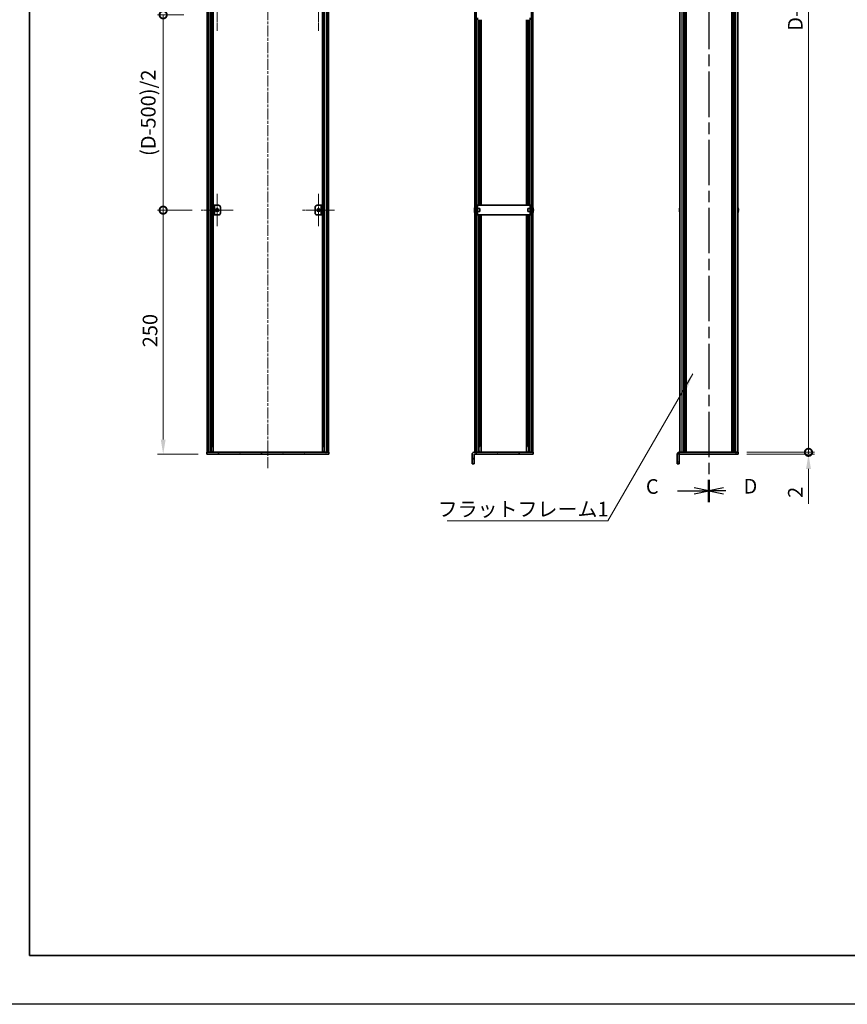
# Model space of a CAD drawing. Units: millimetres. Extents: x -50 to 7754, y -50 to 5419.
# Drawn here: x 792 to 1640, y -50 to 958 of the extents above; entities that cross this region are included whole.
import ezdxf

# ---------------------------------------------------------------- set-up
doc = ezdxf.new("R2010")
doc.units = ezdxf.units.MM
doc.header["$LTSCALE"] = 2
doc.linetypes.add('CHAIN', pattern=[0.3543, 0.2362, -0.0295, 0.0591, -0.0295])
doc.layers.get('Defpoints').update_dxf_attribs({"lineweight": 25})
for name, color, linetype, lineweight in [('Border (ISO)', 7, 'Continuous', 35), ('Center Mark (ISO)', 131, 'Continuous', 18), ('Centerline (ISO)', 131, 'Continuous', 18), ('Dimension (ISO)', 7, 'Continuous', 18), ('Hatch (ISO)', 1, 'Continuous', 18), ('Section Line (ISO)', 7, 'CHAIN', 25), ('Symbol (ISO)', 7, 'Continuous', 18), ('Visible (ISO)', 7, 'Continuous', 35), ('Visible Narrow (ISO)', 7, 'Continuous', 25)]:
    doc.layers.add(name, color=color, linetype=linetype, lineweight=lineweight)
doc.styles.add('Note Text (TK)', font='txt')
doc.dimstyles.new('Default - Method 1b (TK)', dxfattribs={"dimscale": 2, "dimtxt": 2.5, "dimasz": 2.5, "dimexe": 1, "dimexo": 1.5, "dimgap": 1, "dimtad": 1, "dimtoh": 1, "dimrnd": 1e-08, "dimdsep": 46, "dimtxsty": 'Note Text (TK)', "dimcen": 0.09, "dimdle": 5, "dimclrd": 100, "dimclre": 100, "dimclrt": 7, "dimadec": 1, "dimazin": 1, "dimtfac": 1, "dimtmove": 0, "dimatfit": 3, "dimfxl": 1, "dimtolj": 1, "dimlwd": -1, "dimlwe": -1, "dimarcsym": 0})
doc.dimstyles.new('Default - Method 1b (TK)$7', dxfattribs={"dimscale": 2, "dimtxt": 2.5, "dimasz": 2.5, "dimexe": 1, "dimexo": 1.5, "dimgap": 1, "dimtad": 1, "dimtoh": 1, "dimrnd": 1e-08, "dimdsep": 46, "dimtxsty": 'Note Text (TK)', "dimcen": 0.09, "dimdle": 5, "dimclrd": 100, "dimclre": 100, "dimclrt": 7, "dimadec": 1, "dimazin": 1, "dimtfac": 1, "dimtmove": 0, "dimatfit": 3, "dimfxl": 1, "dimtolj": 1, "dimlwd": -1, "dimlwe": -1, "dimarcsym": 0})
pattern_1 = [(45, (715, -48), (-13.47038, 13.47038), [])]
pattern_2 = [(135.0002, (715, -48), (-13.47033, -13.47043), [])]
pattern_3 = [(60, (715, -48), (-16.4978, 9.525), [])]

# ---------------------------------------------------------------- blocks, each defined once
blk = doc.blocks.new('図面枠 tk図枠')
at = {"layer": 'Border (ISO)'}
for p, q in [((14.5, 289), (14.5, 8)), ((14.5, 8), (405.5, 8))]:
    blk.add_line(p, q, dxfattribs=at)
blk = doc.blocks.new('2dTransSection2')
at = {"layer": 'Section Line (ISO)', "linetype": 'CHAIN', "ltscale": 16.382046}
blk.add_line((130.5, 251.72), (130.5, 85.39), dxfattribs=at)
at = {"layer": 'Section Line (ISO)', "linetype": 'Continuous', "lineweight": 50}
for p, q in [((130.5, 251.72), (130.5, 247.91)), ((130.5, 89.2), (130.5, 85.39))]:
    blk.add_line(p, q, dxfattribs=at)
at = {"layer": 'Section Line (ISO)', "linetype": 'Continuous'}
for p, q in [((125.15, 249.81), (128, 249.81)), ((130.5, 249.81), (128, 250.31)), ((128, 249.81), (130.5, 249.81)), ((128, 249.31), (130.5, 249.81)), ((130.5, 87.3), (128, 87.8)), ((125.15, 87.3), (128, 87.3)), ((128, 87.3), (130.5, 87.3)), ((128, 86.8), (130.5, 87.3))]:
    blk.add_line(p, q, dxfattribs=at)
at = {"layer": 'Section Line (ISO)', "char_height": 2.5, "attachment_point": 7, "style": 'Note Text (TK)'}
for insert in [(119.74, 248.54), (119.74, 86.02)]:
    blk.add_mtext('C', dxfattribs=dict(at, insert=insert))
blk = doc.blocks.new('2dTransSection3')
at = {"layer": 'Section Line (ISO)', "linetype": 'CHAIN', "ltscale": 16.381622}
blk.add_line((130.5, 251.71), (130.5, 85.4), dxfattribs=at)
at = {"layer": 'Section Line (ISO)', "linetype": 'Continuous', "lineweight": 50}
for p, q in [((130.5, 251.71), (130.5, 247.91)), ((130.5, 89.2), (130.5, 85.4))]:
    blk.add_line(p, q, dxfattribs=at)
at = {"layer": 'Section Line (ISO)', "linetype": 'Continuous'}
for p, q in [((133, 250.31), (130.5, 249.81)), ((133, 249.81), (130.5, 249.81)), ((130.5, 249.81), (133, 249.31)), ((133.37, 249.81), (133, 249.81)), ((133, 87.8), (130.5, 87.3)), ((133, 87.3), (130.5, 87.3)), ((130.5, 87.3), (133, 86.8)), ((133.37, 87.3), (133, 87.3))]:
    blk.add_line(p, q, dxfattribs=at)
at = {"layer": 'Section Line (ISO)', "char_height": 2.5, "attachment_point": 7, "style": 'Note Text (TK)'}
for insert in [(136.42, 248.58), (136.42, 86.07)]:
    blk.add_mtext('D', dxfattribs=dict(at, insert=insert))
blk = doc.blocks.new('_DotSmall')
at = {"color": 0, "linetype": 'ByBlock', "const_width": 0.5}
blk.add_lwpolyline([(-0.0625, 0, 1), (0.0625, 0, 1)], format="xyb", close=True, dxfattribs=at)
blk = doc.blocks.new('*D43')
at = {"layer": 'Defpoints', "color": 0}
for p in [(939, 963.3), (969, 963.3), (977.8, 763.3)]:
    blk.add_point(p, dxfattribs=at)
at = {"layer": 'Dimension (ISO)', "color": 100}
for p, q in [((960, 963.3), (933, 963.3)), ((939, 763.3), (939, 963.3)), ((968.8, 763.3), (933, 763.3))]:
    blk.add_line(p, q, dxfattribs=at)
at = {"layer": 'Dimension (ISO)', "color": 100, "xscale": 15, "yscale": 15, "zscale": 15}
for p, rotation in [((939, 963.3), 90), ((939, 763.3), 270)]:
    blk.add_blockref('_DotSmall', p, dxfattribs=dict(at, rotation=rotation))
at = {"layer": 'Dimension (ISO)', "color": 7, "insert": (923.7, 814.2), "char_height": 15, "attachment_point": 4, "rotation": 90, "style": 'Note Text (TK)'}
blk.add_mtext('\\A1; \\fＭＳ Ｐゴシック|b0|i0;\\H15.0000;(D-500)/2', dxfattribs=at)
blk = doc.blocks.new('*D44')
at = {"layer": 'Defpoints', "color": 0}
for p in [(939, 763.3), (977.8, 763.3), (983.7, 513.3)]:
    blk.add_point(p, dxfattribs=at)
at = {"layer": 'Dimension (ISO)', "color": 100}
for p, q in [((968.8, 763.3), (933, 763.3)), ((939, 528.3), (939, 763.3)), ((974.7, 513.3), (933, 513.3))]:
    blk.add_line(p, q, dxfattribs=at)
blk.add_solid([(936.5, 528.3), (941.5, 528.3), (939, 513.3)], dxfattribs=at)
at = {"layer": 'Dimension (ISO)', "color": 100, "xscale": 15, "yscale": 15, "zscale": 15, "rotation": 90}
blk.add_blockref('_DotSmall', (939, 763.3), dxfattribs=at)
at = {"layer": 'Dimension (ISO)', "color": 7, "insert": (925.5, 622.9), "char_height": 15, "attachment_point": 4, "rotation": 90, "style": 'Note Text (TK)'}
blk.add_mtext('\\A1;250', dxfattribs=at)
blk = doc.blocks.new('*D46')
at = {"layer": 'Defpoints', "color": 0}
for p in [(1528, 1411.3), (1600, 1411.3), (1528, 515.3)]:
    blk.add_point(p, dxfattribs=at)
at = {"layer": 'Dimension (ISO)', "color": 100}
for p, q in [((1537, 1411.3), (1606, 1411.3)), ((1600, 515.3), (1600, 1411.3)), ((1537, 515.3), (1606, 515.3))]:
    blk.add_line(p, q, dxfattribs=at)
at = {"layer": 'Dimension (ISO)', "color": 100, "xscale": 15, "yscale": 15, "zscale": 15}
for p, rotation in [((1600, 1411.3), 90), ((1600, 515.3), 270)]:
    blk.add_blockref('_DotSmall', p, dxfattribs=dict(at, rotation=rotation))
at = {"layer": 'Dimension (ISO)', "color": 7, "insert": (1586.5, 942.4), "char_height": 15, "attachment_point": 4, "rotation": 90, "style": 'Note Text (TK)'}
blk.add_mtext('\\A1; \\fＭＳ Ｐゴシック|b0|i0;\\H15.0000;D-4', dxfattribs=at)
blk = doc.blocks.new('*D47')
at = {"layer": 'Defpoints', "color": 0}
for p in [(1528, 515.3), (1600, 515.3), (1528, 513.3)]:
    blk.add_point(p, dxfattribs=at)
at = {"layer": 'Dimension (ISO)', "color": 100}
for p, q in [((1600, 515.3), (1600, 545.3)), ((1537, 515.3), (1606, 515.3)), ((1600, 515.3), (1600, 513.3)), ((1537, 513.3), (1606, 513.3)), ((1600, 498.3), (1600, 462.6))]:
    blk.add_line(p, q, dxfattribs=at)
blk.add_solid([(1597.5, 498.3), (1602.5, 498.3), (1600, 513.3)], dxfattribs=at)
at = {"layer": 'Dimension (ISO)', "color": 100, "xscale": 15, "yscale": 15, "zscale": 15, "rotation": 270}
blk.add_blockref('_DotSmall', (1600, 515.3), dxfattribs=at)
at = {"layer": 'Dimension (ISO)', "color": 7, "insert": (1586.5, 468.6), "char_height": 15, "attachment_point": 4, "rotation": 90, "style": 'Note Text (TK)'}
blk.add_mtext('\\A1;2', dxfattribs=at)

msp = doc.modelspace()

# ---------------------------------------------------------------- hatches: boundary and pattern name
at = {"layer": 'Hatch (ISO)'}
h = msp.add_hatch(dxfattribs=at)
h.set_pattern_fill('ANSI31', color=256, scale=152.4, style=0)
h.set_pattern_definition(pattern_1)
h.paths.add_polyline_path([(983.9545, 515.3422), (985.4545, 515.3422), (985.4545, 1411.3422), (983.9545, 1411.3422)])
h = msp.add_hatch(dxfattribs=at)
h.set_pattern_fill('ANSI31', color=256, scale=152.4, angle=90.0002105, style=0)
h.set_pattern_definition(pattern_2)
h.paths.add_polyline_path([(1106.8545, 515.3422), (1108.3545, 515.3422), (1108.3545, 1411.3422), (1106.8545, 1411.3422)])
h = msp.add_hatch(dxfattribs=at)
h.set_pattern_fill('ANSI31', color=256, scale=152.4, angle=90.0002105, style=0)
h.set_pattern_definition(pattern_2)
h.paths.add_polyline_path([(1258.2435, 1411.3422), (1258.2435, 515.3422), (1259.7435, 515.3422), (1259.7435, 1411.3422)])
h = msp.add_hatch(dxfattribs=at)
h.set_pattern_fill('ANSI31', color=256, scale=152.4, style=0)
h.set_pattern_definition(pattern_1)
h.paths.add_polyline_path([(1317.6435, 515.3422), (1317.6435, 1411.3422), (1316.1435, 1411.3422), (1316.1435, 515.3422)])
h = msp.add_hatch(dxfattribs=at)
h.set_pattern_fill('ANSI31', color=256, scale=152.4, angle=14.9999778, style=0)
h.set_pattern_definition(pattern_3)
h.paths.add_polyline_path([(1108.6545, 515.3422), (1108.3545, 515.3422), (1106.8545, 515.3422), (985.4545, 515.3422), (983.9545, 515.3422), (983.6545, 515.3422), (983.6545, 513.3422), (1108.6545, 513.3422)])
h = msp.add_hatch(dxfattribs=at)
h.set_pattern_fill('ANSI31', color=256, scale=152.4, angle=14.9999778, style=0)
h.set_pattern_definition(pattern_3)
edge = h.paths.add_edge_path()
edge.add_line((1317.9435, 513.3422), (1317.9435, 515.3422))
edge.add_line((1317.9435, 515.3422), (1317.6435, 515.3422))
edge.add_line((1317.6435, 515.3422), (1316.1435, 515.3422))
edge.add_line((1316.1435, 515.3422), (1259.7435, 515.3422))
edge.add_line((1259.7435, 515.3422), (1258.2435, 515.3422))
edge.add_line((1258.2435, 515.3422), (1257.4445, 515.3422))
edge.add_ellipse((1257.4445, 513.3412), major_axis=(0, 2.001), ratio=1, start_angle=0, end_angle=90)
edge.add_line((1255.4435, 513.3412), (1255.4435, 503.3422))
edge.add_line((1255.4435, 503.3422), (1257.4435, 503.3422))
edge.add_line((1257.4435, 503.3422), (1257.4435, 513.3412))
edge.add_ellipse((1257.4445, 513.3412), major_axis=(-0.001, 0), ratio=1, start_angle=270, end_angle=360, ccw=False)
edge.add_line((1257.4445, 513.3422), (1317.9435, 513.3422))

# ---------------------------------------------------------------- linework, layer by layer
at = {"color": 6}
msp.add_lwpolyline([(-50, 1736), (7754.5, 1736), (7754.5, -50), (-50, -50)], close=True, dxfattribs=at)
at = {"layer": 'Center Mark (ISO)', "linetype": 'CHAIN', "ltscale": 6.111541}
for p, q in [((994.2545, 979.8422), (994.2545, 946.8422)), ((1098.0545, 979.8422), (1098.0545, 946.8422)), ((994.2545, 779.8422), (994.2545, 746.8422)), ((1098.0545, 779.8422), (1098.0545, 746.8422)), ((1010.7545, 763.3422), (977.7545, 763.3422)), ((1114.5545, 763.3422), (1081.5545, 763.3422))]:
    msp.add_line(p, q, dxfattribs=at)
at = {"layer": 'Centerline (ISO)', "linetype": 'CHAIN', "ltscale": 23.990969}
msp.add_line((1046.1545, 1428.3422), (1046.1545, 498.3422), dxfattribs=at)
at = {"layer": 'Visible (ISO)'}
for p, q in [((983.9545, 1411.3422), (983.9545, 515.3422)), ((985.4545, 515.3422), (985.4545, 1411.3422)), ((985.5045, 515.3422), (985.5045, 1411.3422)), ((988.1406, 515.3422), (988.1406, 1411.3422)), ((990.2851, 515.3422), (990.2851, 1411.3422)), ((1102.024, 515.3422), (1102.024, 1411.3422)), ((1104.1684, 515.3422), (1104.1684, 1411.3422)), ((1106.8045, 515.3422), (1106.8045, 1411.3422)), ((1106.8545, 1411.3422), (1106.8545, 515.3422)), ((1108.3545, 515.3422), (1108.3545, 1411.3422)), ((1258.2435, 1411.3422), (1258.2435, 515.3422)), ((1259.7435, 515.3422), (1259.7435, 1411.3422)), ((1316.1435, 1411.3422), (1316.1435, 515.3422)), ((1317.6435, 515.3422), (1317.6435, 1411.3422)), ((1468.3098, 515.3422), (1468.3098, 1411.3422)), ((1472.1598, 515.3422), (1472.1598, 1411.3422)), ((1472.4098, 515.3422), (1472.4098, 1411.3422)), ((1472.6598, 515.3422), (1472.6598, 1411.3422)), ((1472.9098, 515.3422), (1472.9098, 1411.3422)), ((1473.1598, 515.3422), (1473.1598, 1411.3422)), ((1473.4098, 515.3422), (1473.4098, 1411.3422)), ((1473.6598, 515.3422), (1473.6598, 1411.3422)), ((1473.9098, 515.3422), (1473.9098, 1411.3422)), ((1474.1598, 515.3422), (1474.1598, 1411.3422)), ((1474.6598, 515.3422), (1474.6598, 1411.3422)), ((1474.7098, 1411.3422), (1474.7098, 515.3422)), ((1521.3098, 515.3422), (1521.3098, 1411.3422)), ((1521.3598, 515.3422), (1521.3598, 1411.3422)), ((1521.8598, 515.3422), (1521.8598, 1411.3422)), ((1522.1098, 515.3422), (1522.1098, 1411.3422)), ((1522.3598, 515.3422), (1522.3598, 1411.3422)), ((1522.6098, 515.3422), (1522.6098, 1411.3422)), ((1522.8598, 515.3422), (1522.8598, 1411.3422)), ((1523.1098, 515.3422), (1523.1098, 1411.3422)), ((1523.3598, 515.3422), (1523.3598, 1411.3422)), ((1523.6098, 515.3422), (1523.6098, 1411.3422)), ((1523.8598, 515.3422), (1523.8598, 1411.3422)), ((1527.7098, 515.3422), (1527.7098, 1411.3422)), ((1259.8435, 958.3422), (1259.8435, 960.3422)), ((1261.0435, 960.3422), (1261.0435, 958.3422)), ((1262.4223, 768.3422), (1262.4223, 958.3422)), ((1263.0817, 768.3422), (1263.0817, 958.3422)), ((1264.5935, 768.3422), (1264.5935, 958.3422)), ((1311.2935, 768.3422), (1311.2935, 958.3422)), ((1312.8054, 768.3422), (1312.8054, 958.3422)), ((1313.4647, 768.3422), (1313.4647, 958.3422)), ((1314.8435, 958.3422), (1314.8435, 960.3422)), ((1316.0435, 960.3422), (1316.0435, 958.3422)), ((991.6545, 768.3422), (990.4545, 768.3422)), ((990.4545, 768.3422), (990.4545, 758.3422)), ((991.6545, 758.3422), (991.6545, 768.3422)), ((991.6545, 768.3422), (991.6555, 768.3422)), ((991.6555, 768.3422), (995.6545, 768.3422)), ((997.6545, 766.3422), (997.6545, 760.3422)), ((1094.6545, 760.3422), (1094.6545, 766.3422)), ((1096.6545, 768.3422), (1100.6535, 768.3422)), ((1100.6535, 768.3422), (1100.6545, 768.3422)), ((1101.8545, 768.3422), (1100.6545, 768.3422)), ((1100.6545, 768.3422), (1100.6545, 758.3422)), ((1101.8545, 758.3422), (1101.8545, 768.3422)), ((1261.0435, 768.3422), (1259.8435, 768.3422)), ((1259.8435, 766.3422), (1259.8435, 768.3422)), ((1259.8435, 760.3422), (1259.8435, 766.3422)), ((1261.0435, 768.3422), (1261.0435, 766.3422)), ((1261.0435, 768.3422), (1261.0445, 768.3422)), ((1261.0435, 760.3422), (1261.0435, 766.3422)), ((1314.8425, 768.3422), (1261.0445, 768.3422)), ((1314.8425, 768.3422), (1314.8435, 768.3422)), ((1314.8435, 766.3422), (1314.8435, 768.3422)), ((1316.0435, 768.3422), (1314.8435, 768.3422)), ((1314.8435, 766.3422), (1314.8435, 760.3422)), ((1316.0435, 768.3422), (1316.0435, 766.3422)), ((1316.0435, 766.3422), (1316.0435, 760.3422)), ((990.4545, 758.3422), (991.6545, 758.3422)), ((991.6555, 758.3422), (991.6545, 758.3422)), ((995.6545, 758.3422), (991.6555, 758.3422)), ((1100.6535, 758.3422), (1096.6545, 758.3422)), ((1100.6545, 758.3422), (1100.6535, 758.3422)), ((1100.6545, 758.3422), (1101.8545, 758.3422)), ((1257.8783, 763.7172), (1257.755, 763.7172)), ((1257.755, 762.9672), (1257.8783, 762.9672)), ((1257.8783, 764.9422), (1257.8685, 764.9422)), ((1257.8685, 761.7422), (1257.8783, 761.7422)), ((1259.8435, 764.8422), (1259.7628, 764.8422)), ((1259.8435, 761.8422), (1259.7628, 761.8422)), ((1259.8435, 758.3422), (1259.8435, 760.3422)), ((1259.8435, 758.3422), (1261.0435, 758.3422)), ((1263.2435, 764.8422), (1261.0435, 764.8422)), ((1263.2435, 761.8422), (1261.0435, 761.8422)), ((1261.0435, 760.3422), (1261.0435, 758.3422)), ((1261.0445, 758.3422), (1261.0435, 758.3422)), ((1261.0445, 758.3422), (1314.8425, 758.3422)), ((1262.4223, 515.3422), (1262.4223, 758.3422)), ((1263.0817, 521.3422), (1263.0817, 758.3422)), ((1263.2435, 764.8422), (1263.2435, 761.8422)), ((1264.5935, 515.3422), (1264.5935, 758.3422)), ((1311.2935, 515.3422), (1311.2935, 758.3422)), ((1312.6435, 761.8422), (1312.6435, 764.8422)), ((1312.6435, 764.8422), (1314.8435, 764.8422)), ((1312.6435, 761.8422), (1314.8435, 761.8422)), ((1312.8054, 521.3422), (1312.8054, 758.3422)), ((1313.4647, 515.3422), (1313.4647, 758.3422)), ((1314.8435, 758.3422), (1314.8425, 758.3422)), ((1314.8435, 758.3422), (1314.8435, 760.3422)), ((1314.8435, 758.3422), (1316.0435, 758.3422)), ((1316.0435, 764.8422), (1316.1243, 764.8422)), ((1316.0435, 761.8422), (1316.1243, 761.8422)), ((1316.0435, 760.3422), (1316.0435, 758.3422)), ((1318.0185, 764.9422), (1318.0088, 764.9422)), ((1318.1321, 763.7172), (1318.0088, 763.7172)), ((1318.0088, 762.9672), (1318.1321, 762.9672)), ((1318.0088, 761.7422), (1318.0185, 761.7422)), ((1467.9445, 763.7172), (1467.8213, 763.7172)), ((1467.8213, 762.9672), (1467.9445, 762.9672)), ((1467.9445, 764.9422), (1467.9348, 764.9422)), ((1467.9348, 761.7422), (1467.9445, 761.7422)), ((1528.0848, 764.9422), (1528.0751, 764.9422)), ((1528.1984, 763.7172), (1528.0751, 763.7172)), ((1528.0751, 762.9672), (1528.1984, 762.9672)), ((1528.0751, 761.7422), (1528.0848, 761.7422)), ((1108.6545, 515.3422), (983.6545, 515.3422)), ((983.6545, 515.3422), (983.6545, 513.3422)), ((983.9545, 515.3422), (985.4545, 515.3422)), ((989.1133, 521.3422), (988.1406, 521.3422)), ((989.1133, 516.0322), (988.1406, 516.0322)), ((988.8982, 515.5322), (988.1406, 515.5322)), ((1104.1684, 521.3422), (1103.1957, 521.3422)), ((1104.1684, 516.0322), (1103.1957, 516.0322)), ((1104.1684, 515.5322), (1103.4108, 515.5322)), ((1106.8545, 515.3422), (1108.3545, 515.3422)), ((1108.6545, 513.3422), (1108.6545, 515.3422)), ((1317.9435, 515.3422), (1257.4445, 515.3422)), ((1258.2435, 515.3422), (1259.7435, 515.3422)), ((1263.4043, 521.3422), (1262.4223, 521.3422)), ((1263.4043, 516.0322), (1262.4223, 516.0322)), ((1263.1885, 515.5322), (1262.4223, 515.5322)), ((1313.4647, 521.3422), (1312.4827, 521.3422)), ((1313.4647, 516.0322), (1312.4827, 516.0322)), ((1313.4647, 515.5322), (1312.6986, 515.5322)), ((1316.1435, 515.3422), (1317.6435, 515.3422)), ((1317.9435, 513.3422), (1317.9435, 515.3422)), ((1467.5108, 515.3422), (1525.5098, 515.3422)), ((1525.5098, 515.3422), (1528.0098, 515.3422)), ((1528.0098, 513.3422), (1528.0098, 515.3422)), ((983.6545, 513.3422), (1108.6545, 513.3422)), ((1255.4435, 513.3412), (1255.4435, 503.3422)), ((1257.4435, 503.3422), (1257.4435, 513.3412)), ((1257.4445, 513.3422), (1317.9435, 513.3422)), ((1465.5098, 513.3412), (1465.5098, 505.3422)), ((1465.5098, 503.3422), (1465.5098, 505.3422)), ((1467.5098, 505.3422), (1467.5098, 513.3412)), ((1467.5098, 505.3422), (1467.5098, 503.3422)), ((1467.5108, 513.3422), (1525.5098, 513.3422)), ((1528.0098, 513.3422), (1525.5098, 513.3422)), ((1255.4435, 503.3422), (1257.4435, 503.3422)), ((1465.5098, 503.3422), (1467.5098, 503.3422))]:
    msp.add_line(p, q, dxfattribs=at)
for centre in [(994.2545, 763.3422), (1098.0545, 763.3422)]:
    msp.add_circle(centre, 1.5, dxfattribs=at)
for centre, radius, start, end in [((995.6545, 766.3422), 2, 0, 90), ((1096.6545, 766.3422), 2, 90, 180), ((995.6545, 760.3422), 2, 270, 0), ((1096.6545, 760.3422), 2, 180, 270), ((1265.0958, 763.3422), 7.3928, 167.5006972, 173.2025995), ((1265.0958, 763.3422), 7.3928, 186.7974005, 192.4993028), ((1265.0958, 763.3422), 7.4023, 157.7739189, 167.5170059), ((1265.0958, 763.3422), 7.2273, 177.0257751, 182.9742249), ((1265.0958, 763.3422), 7.4023, 192.4829941, 202.2260811), ((1259.7628, 764.9422), 0.1, 258.8964712, 270), ((1259.7628, 761.7422), 0.1, 90, 101.1035288), ((1316.1243, 764.9422), 0.1, 270, 281.1035288), ((1316.1243, 761.7422), 0.1, 78.8964712, 90), ((1310.7913, 763.3422), 7.4023, 12.4829941, 22.2260811), ((1310.7913, 763.3422), 7.4023, 337.7739189, 347.5170059), ((1310.7913, 763.3422), 7.3928, 6.7974005, 12.4993028), ((1310.7913, 763.3422), 7.2273, 357.0257751, 2.9742249), ((1310.7913, 763.3422), 7.3928, 347.5006972, 353.2025995), ((1475.1621, 763.3422), 7.3928, 167.5006972, 173.2025995), ((1475.1621, 763.3422), 7.3928, 186.7974005, 192.4993028), ((1475.1621, 763.3422), 7.4023, 157.7739189, 167.5170059), ((1475.1621, 763.3422), 7.2273, 177.0257751, 182.9742249), ((1475.1621, 763.3422), 7.4023, 192.4829941, 202.2260811), ((1520.8575, 763.3422), 7.4023, 12.4829941, 22.2260811), ((1520.8575, 763.3422), 7.4023, 337.7739189, 347.5170059), ((1520.8575, 763.3422), 7.3928, 6.7974005, 12.4993028), ((1520.8575, 763.3422), 7.2273, 357.0257751, 2.9742249), ((1520.8575, 763.3422), 7.3928, 347.5006972, 353.2025995), ((1257.4445, 513.3412), 2.001, 90, 180), ((1467.5108, 513.3412), 2.001, 90, 180), ((1257.4445, 513.3412), 0.001, 90, 180), ((1467.5108, 513.3412), 0.001, 90, 180)]:
    msp.add_arc(centre, radius, start, end, dxfattribs=at)
for points in [[(1257.755, 764.2172), (1257.7475, 764.1547), (1257.7411, 764.0878), (1257.7325, 763.9646), (1257.7304, 763.9082), (1257.7304, 763.8191), (1257.7325, 763.7806), (1257.7411, 763.7297), (1257.7475, 763.7172), (1257.755, 763.7172)], [(1257.755, 762.9672), (1257.7475, 762.9672), (1257.7411, 762.9548), (1257.7325, 762.9038), (1257.7304, 762.8653), (1257.7304, 762.7762), (1257.7325, 762.7199), (1257.7411, 762.5966), (1257.7475, 762.5297), (1257.755, 762.4672)], [(1318.1321, 763.7172), (1318.1395, 763.7172), (1318.146, 763.7297), (1318.1546, 763.7806), (1318.1567, 763.8191), (1318.1567, 763.9082), (1318.1546, 763.9646), (1318.146, 764.0878), (1318.1395, 764.1547), (1318.1321, 764.2172)], [(1318.1321, 762.4672), (1318.1395, 762.5297), (1318.146, 762.5966), (1318.1546, 762.7199), (1318.1567, 762.7762), (1318.1567, 762.8653), (1318.1546, 762.9038), (1318.146, 762.9548), (1318.1395, 762.9672), (1318.1321, 762.9672)], [(1467.8213, 764.2172), (1467.8138, 764.1547), (1467.8074, 764.0878), (1467.7988, 763.9646), (1467.7966, 763.9082), (1467.7966, 763.8191), (1467.7988, 763.7806), (1467.8074, 763.7297), (1467.8138, 763.7172), (1467.8213, 763.7172)], [(1467.8213, 762.9672), (1467.8138, 762.9672), (1467.8074, 762.9548), (1467.7988, 762.9038), (1467.7966, 762.8653), (1467.7966, 762.7762), (1467.7988, 762.7199), (1467.8074, 762.5966), (1467.8138, 762.5297), (1467.8213, 762.4672)], [(1528.1984, 763.7172), (1528.2058, 763.7172), (1528.2123, 763.7297), (1528.2209, 763.7806), (1528.223, 763.8191), (1528.223, 763.9082), (1528.2209, 763.9646), (1528.2123, 764.0878), (1528.2058, 764.1547), (1528.1984, 764.2172)], [(1528.1984, 762.4672), (1528.2058, 762.5297), (1528.2123, 762.5966), (1528.2209, 762.7199), (1528.223, 762.7762), (1528.223, 762.8653), (1528.2209, 762.9038), (1528.2123, 762.9548), (1528.2058, 762.9672), (1528.1984, 762.9672)]]:
    msp.add_open_spline(points, degree=3, knots=[0.07619277601, 0.07619277601, 0.07619277601, 0.07619277601, 0.09508284316, 0.09508284316, 0.1139729103, 0.1139729103, 0.13286297744, 0.13286297744, 0.15175304458, 0.15175304458, 0.15175304458, 0.15175304458], dxfattribs=at)
at = {"layer": 'Visible Narrow (ISO)'}
for p, q in [((985.8045, 515.3422), (985.8045, 1411.3422)), ((987.5866, 515.3422), (987.5866, 1411.3422)), ((987.732, 515.3422), (987.732, 1411.3422)), ((988.7927, 521.3422), (988.7927, 1405.3422)), ((1103.5163, 521.3422), (1103.5163, 1405.3422)), ((1104.577, 515.3422), (1104.577, 1411.3422)), ((1104.7225, 515.3422), (1104.7225, 1411.3422)), ((1106.5045, 515.3422), (1106.5045, 1411.3422)), ((1470.5098, 515.3422), (1470.5098, 1411.3422)), ((1474.4098, 515.3422), (1474.4098, 1411.3422)), ((1474.9598, 515.3422), (1474.9598, 1411.3422)), ((1521.0598, 1411.3422), (1521.0598, 515.3422)), ((1521.6098, 515.3422), (1521.6098, 1411.3422)), ((1525.5098, 515.3422), (1525.5098, 1411.3422)), ((1259.9199, 768.3422), (1259.9199, 958.3422)), ((1261.5653, 768.3422), (1261.5653, 958.3422)), ((1264.5559, 768.3422), (1264.5559, 958.3422)), ((1311.3312, 768.3422), (1311.3312, 958.3422)), ((1314.3218, 768.3422), (1314.3218, 958.3422)), ((1315.9672, 768.3422), (1315.9672, 958.3422)), ((991.6555, 768.3422), (991.6555, 758.3422)), ((1100.6535, 758.3422), (1100.6535, 768.3422)), ((1259.8435, 766.3422), (1261.0435, 766.3422)), ((1261.0445, 768.3422), (1261.0445, 764.8422)), ((1314.8425, 764.8422), (1314.8425, 768.3422)), ((1314.8435, 766.3422), (1316.0435, 766.3422)), ((1259.7628, 764.8422), (1259.7628, 761.8422)), ((1261.0435, 760.3422), (1259.8435, 760.3422)), ((1259.9199, 515.3422), (1259.9199, 758.3422)), ((1261.0445, 761.8422), (1261.0445, 758.3422)), ((1261.5653, 515.3422), (1261.5653, 758.3422)), ((1264.5559, 515.3422), (1264.5559, 758.3422)), ((1311.3312, 515.3422), (1311.3312, 758.3422)), ((1314.3218, 515.3422), (1314.3218, 758.3422)), ((1314.8425, 758.3422), (1314.8425, 761.8422)), ((1316.0435, 760.3422), (1314.8435, 760.3422)), ((1315.9672, 515.3422), (1315.9672, 758.3422)), ((1316.1243, 761.8422), (1316.1243, 764.8422)), ((1467.5108, 515.3422), (1467.5108, 513.3422)), ((1525.5098, 515.3422), (1525.5098, 513.3422)), ((1467.5098, 513.3412), (1465.5098, 513.3412)), ((1467.5098, 505.3422), (1465.5098, 505.3422))]:
    msp.add_line(p, q, dxfattribs=at)

# ---------------------------------------------------------------- block references
at = {"xscale": 6, "yscale": 6, "zscale": 6}
msp.add_blockref('図面枠 tk図枠', (715, -48), dxfattribs=at)
at = {"layer": 'Section Line (ISO)', "xscale": 6, "yscale": 6, "zscale": 6}
for name in ['2dTransSection2', '2dTransSection3']:
    msp.add_blockref(name, (715, -48), dxfattribs=at)

# ---------------------------------------------------------------- texts
at = {"layer": 'Symbol (ISO)', "color": 7, "insert": (1220.0868, 464.604), "char_height": 15, "width": 159.210534, "attachment_point": 1, "line_spacing_factor": 1.5, "style": 'Note Text (TK)'}
msp.add_mtext('{\\fＭＳ Ｐゴシック|b0|i0;フラットフレーム1}', dxfattribs=at)

# ---------------------------------------------------------------- dimensions: what is measured, and where the dimension line sits
at = {"layer": 'Dimension (ISO)', "color": 100}
for base, p1, p2, text, picture, middle in [((1600.0098, 1411.3422), (1528.0098, 515.3422), (1528.0098, 1411.3422), ' \\fＭＳ Ｐゴシック|b0|i0;\\H15.0000;D-4', '*D46', (1600.0098, 963.4022)), ((938.9545, 963.3422), (977.7545, 763.3422), (968.9545, 963.3422), ' \\fＭＳ Ｐゴシック|b0|i0;\\H15.0000;(D-500)/2', '*D43', (938.9545, 863.4022))]:
    dim = msp.add_linear_dim(base=base, p1=p1, p2=p2, angle=90, text=text, dimstyle='Default - Method 1b (TK)', override={"dimscale": 0, "dimtxt": 15, "dimasz": 15, "dimexe": 6, "dimexo": 9, "dimgap": 6, "dimtoh": 0, "dimdec": 2, "dimblk1": 'DotSmall', "dimblk2": 'DotSmall', "dimsah": 1, "dimcen": 0.54, "dimdle": 0, "dimtol": 0, "dimlim": 0, "dimtp": 0, "dimtm": 0, "dimtdec": 2, "dimtofl": 0, "dimatfit": 1}, dxfattribs=at)
    dim.commit()
    dim.dimension.update_dxf_attribs({"geometry": picture, "text_midpoint": middle, "dimtype": 160})
for base, p1, p2, override, picture, middle in [((938.9545, 763.3422), (983.6545, 513.3422), (977.7545, 763.3422), {"dimscale": 0, "dimtxt": 15, "dimasz": 15, "dimexe": 6, "dimexo": 9, "dimgap": 6, "dimtoh": 0, "dimdec": 2, "dimblk2": 'DotSmall', "dimsah": 1, "dimcen": 0.54, "dimdle": 0, "dimtol": 0, "dimlim": 0, "dimtp": 0, "dimtm": 0, "dimtdec": 2, "dimtofl": 0, "dimatfit": 1}, '*D44', (938.9545, 638.2822)), ((1600.0098, 515.3422), (1528.0098, 513.3422), (1528.0098, 515.3422), {"dimscale": 0, "dimtxt": 15, "dimasz": 15, "dimexe": 6, "dimexo": 9, "dimgap": 6, "dimtoh": 0, "dimdec": 2, "dimblk2": 'DotSmall', "dimsah": 1, "dimcen": 0.54, "dimdle": 0, "dimtol": 0, "dimlim": 0, "dimtp": 0, "dimtm": 0, "dimtdec": 2, "dimtofl": 1, "dimatfit": 1}, '*D47', (1600.0098, 472.9956))]:
    dim = msp.add_linear_dim(base=base, p1=p1, p2=p2, angle=90, dimstyle='Default - Method 1b (TK)', override=override, dxfattribs=at)
    dim.commit()
    dim.dimension.update_dxf_attribs({"geometry": picture, "text_midpoint": middle, "dimtype": 160})

# ---------------------------------------------------------------- leaders
at = {"layer": 'Symbol (ISO)', "color": 100, "annotation_type": 0, "has_hookline": 1, "hookline_direction": 1, "text_width": 149.4886}
msp.add_leader([(1481.435, 595.5308), (1394.2974, 445.1447), (1379.2974, 445.1447)], dimstyle='Default - Method 1b (TK)$7', override={"dimscale": 0, "dimtxt": 15, "dimasz": 15, "dimgap": 0, "dimtad": 1}, dxfattribs=at)

doc.saveas('drawing.dxf')
